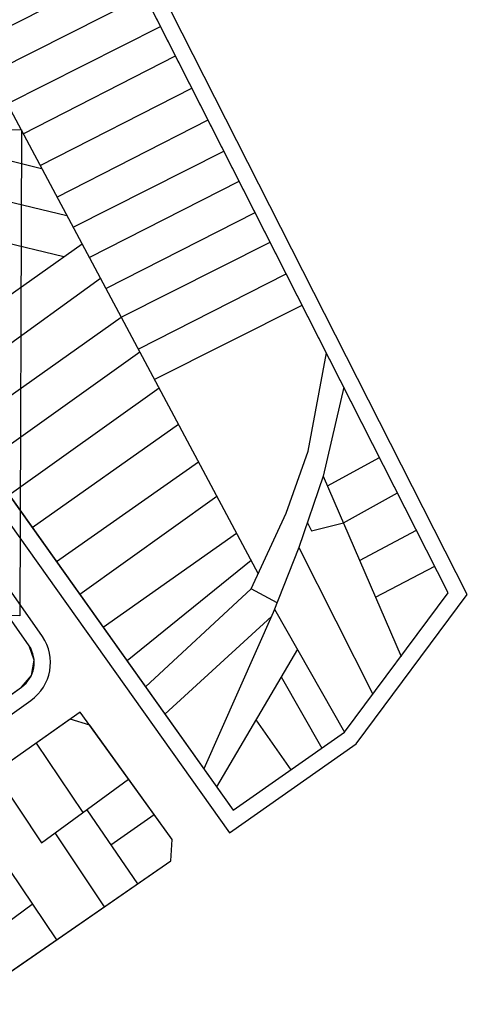
# Model space of a CAD drawing. Units: metres. Extents: x -2171 to 2083, y -508 to 1264.
# Drawn here: x 195 to 306, y -53 to 189 of the extents above; entities that cross this region are included whole.
import ezdxf

# ---------------------------------------------------------------- set-up
doc = ezdxf.new("R2010")
doc.units = ezdxf.units.M
for name, color, linetype in [('hatch ubicacion', 13, 'Continuous'), ('LIMITE_PUB_PRI', 1, 'Continuous'), ('PADRON', 9, 'Continuous'), ('VEREDAS', 3, 'Continuous')]:
    doc.layers.add(name, color=color, linetype=linetype)

msp = doc.modelspace()

# ---------------------------------------------------------------- linework, layer by layer
at = {"layer": 'hatch ubicacion', "linetype": 'Continuous'}
msp.add_lwpolyline([(-12.13, 162.944), (195.69, 162.237), (195.231, 42.452), (-12.589, 43.159)], close=True, dxfattribs=at)
at = {"layer": 'LIMITE_PUB_PRI', "color": 4}
msp.add_lwpolyline([(174.602, 97.475), (247.872, -5.523), (275.34, 13.766), (300.885, 48.052), (101.861, 439.945), (91.642, 461.008), (86.224, 464.12), (20.107, 476.42, 0.550597), (8.252, 455.804), (17.501, 439.945), (26.758, 418.311), (39.638, 412.861), (47.476, 399.712), (-11.087, 364.034), (-13, 359.289), (12.877, 313.031), (20.645, 312.953), (91.303, 356.745), (101.426, 338.556), (23.243, 294.501), (46.284, 253.312), (82.702, 275.886), (85.57, 271.904), (124.071, 296.144)], format="xyb", dxfattribs=at)
msp.add_lwpolyline([(197.55, 35.056), (174.845, 67.376, 0.592934), (151.769, 61.86), (151.601, -0.896), (156.871, -2.805), (195.681, 24.832, 0.405905)], format="xyb", close=True, dxfattribs=at)
msp.add_lwpolyline([(207.68, 16.972), (154.612, -20.539), (177.541, -52.631), (181.3, -53.352), (232.509, -17.958), (232.842, -12.7), (212.497, 15.435)], close=True, dxfattribs=at)
at = {"layer": 'PADRON', "color": 252}
for p, q in [((300.885, 48.052), (210.354, 226.315)), ((184.241, 183.448), (222.296, 202.801)), ((188.109, 176.205), (226.053, 195.403)), ((180.076, 191.25), (254.009, 52.778)), ((192.16, 168.617), (229.975, 187.68)), ((196.074, 161.286), (233.627, 180.488)), ((200.24, 153.483), (237.663, 172.541)), ((204.418, 145.659), (241.652, 164.686)), ((167.514, 160.806), (200.636, 152.742)), ((208.393, 138.213), (245.554, 157.004)), ((165.314, 151.112), (206.843, 141.116)), ((212.386, 130.735), (249.317, 149.594)), ((206.137, 130.933), (163.091, 141.321)), ((216.461, 123.102), (253.242, 141.865)), ((210.594, 134.092), (169.208, 104.755)), ((220.23, 116.044), (256.946, 134.572)), ((224.433, 108.172), (260.945, 126.697)), ((215.147, 125.564), (175.188, 96.651)), ((228.413, 100.718), (264.842, 119.024)), ((181.11, 88.326), (220.23, 116.044)), ((224.832, 107.425), (186.832, 80.283)), ((266.34, 83.044), (270.824, 107.245)), ((174.602, 97.475), (247.872, -5.523)), ((229.59, 98.513), (192.614, 72.155)), ((275.113, 98.799), (270.044, 76.851)), ((234.361, 89.577), (198.339, 64.107)), ((260.881, 67.761), (266.34, 83.044)), ((239.317, 80.294), (204.273, 55.765)), ((271.087, 74.44), (283.908, 81.482)), ((270.044, 76.851), (264.078, 59.245)), ((270.044, 76.851), (289.248, 32.432)), ((243.832, 71.839), (210.03, 47.672)), ((275.025, 65.33), (288.356, 72.723)), ((197.55, 35.056), (174.845, 67.376)), ((252.32, 49.095), (260.881, 67.761)), ((266.16, 65.387), (267.187, 63.362)), ((267.187, 63.362), (275.025, 65.33)), ((279.039, 56.045), (293.022, 63.536)), ((248.681, 62.756), (215.818, 39.537)), ((264.078, 59.245), (257.75, 43.262)), ((264.078, 59.245), (282.273, 23.071)), ((252.269, 56.037), (221.684, 31.29)), ((282.953, 46.992), (297.535, 54.649)), ((226.222, 24.911), (252.32, 49.095)), ((258.673, 45.593), (252.32, 49.095)), ((275.34, 13.766), (300.885, 48.052)), ((258.068, 44.065), (275.34, 13.766)), ((257.308, 42.269), (231.04, 18.138)), ((257.75, 43.262), (240.6, 4.7)), ((198.791, 31.474), (197.55, 35.056)), ((263.691, 34.201), (243.762, 0.254)), ((198.109, 27.744), (198.791, 31.474)), ((195.681, 24.832), (198.109, 27.744)), ((259.71, 27.42), (269.735, 9.83)), ((156.871, -2.805), (195.681, 24.832)), ((210.132, 18.705), (154.612, -20.539)), ((232.842, -12.7), (210.132, 18.705)), ((253.451, 16.759), (262.045, 4.43)), ((247.872, -5.523), (275.34, 13.766)), ((199.285, 11.038), (210.832, -6.048)), ((189.04, 3.797), (200.616, -13.531)), ((200.616, -13.531), (222.077, 2.186)), ((180.552, -2.203), (204.267, -37.477)), ((211.747, -5.378), (224.28, -23.645)), ((217.695, -14.047), (228.379, -6.529)), ((203.916, -11.113), (216.013, -29.359)), ((232.509, -17.958), (232.842, -12.7)), ((181.3, -53.352), (232.509, -17.958)), ((173.424, -46.87), (198.338, -28.659))]:
    msp.add_line(p, q, dxfattribs=at)
at = {"layer": 'VEREDAS'}
msp.add_lwpolyline([(171.342, 95.157), (246.917, -11.081), (278.164, 10.861), (305.575, 47.651), (105.444, 441.724), (94.703, 463.863), (87.626, 467.928), (20.42, 480.431, 0.5609969), (4.756, 453.858), (13.921, 438.144), (23.715, 415.256), (36.873, 409.687), (42.012, 401.067), (-14.3, 366.76), (-17.426, 359.008), (10.519, 309.054), (21.766, 308.942), (89.846, 351.137), (95.995, 340.088), (17.805, 296.029), (44.836, 247.708), (81.638, 270.52), (84.521, 266.517), (126.202, 292.759)], format="xyb", dxfattribs=at)
msp.add_lwpolyline([(200.846, 37.323), (177.986, 69.863, 0.6089408), (147.771, 62.365), (147.593, -3.698), (157.481, -7.281), (198.002, 21.574, 0.4071473)], format="xyb", close=True, dxfattribs=at)

doc.saveas('drawing.dxf')
